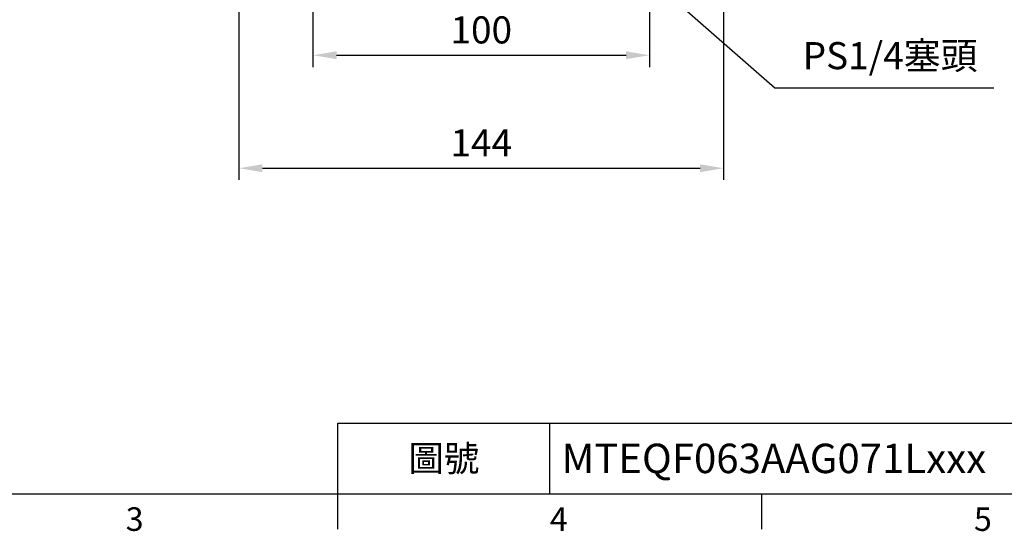
# Model space of a CAD drawing. Units: millimetres. Extents: x -24 to 1073, y -14 to 686.
# Drawn here: x 261 to 553, y -11 to 141 of the extents above; entities that cross this region are included whole.
import ezdxf
from ezdxf.enums import TextEntityAlignment as Align

# ---------------------------------------------------------------- set-up
doc = ezdxf.new("R2010")
doc.units = ezdxf.units.MM
doc.header["$LTSCALE"] = 17.5
doc.layers.add('DIM', color=3, linetype='Continuous')
doc.styles.add('ATTDEF', font='txt')
doc.styles.get("Standard").update_dxf_attribs({"font": 'simplex.shx', "bigfont": 'chineset.shx'})
doc.dimstyles.new('C', dxfattribs={"dimscale": 3.5, "dimtxt": 2.3, "dimasz": 2, "dimexe": 1, "dimexo": 1, "dimgap": 1, "dimtad": 1, "dimtoh": 1, "dimdec": 4, "dimdsep": 46, "dimtxsty": 'Standard', "dimcen": 0, "dimclrd": 256, "dimclre": 256, "dimclrt": 256, "dimadec": 0, "dimazin": 0, "dimtfac": 0.6, "dimtdec": 4, "dimtofl": 0, "dimtmove": 0, "dimatfit": 3, "dimfxl": 0, "dimtolj": 1, "dimarcsym": 0})
doc.dimstyles.new('L', dxfattribs={"dimscale": 3.5, "dimtxt": 2.3, "dimasz": 2, "dimexe": 1, "dimexo": 1, "dimgap": 1, "dimtad": 1, "dimdsep": 46, "dimtxsty": 'Standard', "dimcen": 0, "dimclrd": 256, "dimclre": 256, "dimclrt": 256, "dimazin": 2, "dimtfac": 0.6, "dimtmove": 0, "dimatfit": 3, "dimfxl": 0, "dimtolj": 1, "dimarcsym": 0})

# ---------------------------------------------------------------- blocks, each defined once
blk = doc.blocks.new('GJA420')
at = {"color": 0}
for p, q in [((101.5, 6), (275, 6)), ((101.5, 0), (101.5, 6)), ((119.5, 0), (119.5, 6)), ((0, 0), (275, 0)), ((101.5, -3), (101.5, 0)), ((137.5, -3), (137.5, 0))]:
    blk.add_line(p, q, dxfattribs=at)
for s, p in [('3', (83.5, -3.155)), ('4', (119.5, -3.155)), ('5', (155.5, -3.155))]:
    blk.add_text(s, height=2, dxfattribs=at).set_placement(p)
at = {"color": 0, "insert": (110.5, 3), "char_height": 2.2, "width": 7, "attachment_point": 5}
blk.add_mtext('\\f標楷體|b0|i0|c136|p65;圖號', dxfattribs=at)
at = {"color": 4, "style": 'ATTDEF'}
blk.add_attdef('料號', text='', height=2.5, dxfattribs=at).set_placement((120.5, 3), align=Align.MIDDLE_LEFT)
for tag, p in [('比例', (200.5, 3)), ('版本', (236.5, 3))]:
    blk.add_attdef(tag, text='', height=2.5, dxfattribs=at).set_placement(p, align=Align.MIDDLE_CENTER)
blk = doc.blocks.new('*D36')
at = {"layer": 'DEFPOINTS', "color": 0}
for p in [(325.88, 190.5), (469.88, 190.5), (469.88, 96.73)]:
    blk.add_point(p, dxfattribs=at)
at = {"layer": 'DIM', "lineweight": -2}
for p, q in [((325.88, 187), (325.88, 93.23)), ((469.88, 187), (469.88, 93.23)), ((332.88, 96.73), (462.88, 96.73))]:
    blk.add_line(p, q, dxfattribs=at)
at = {"layer": 'DIM'}
for points in [[(332.88, 97.9), (332.88, 95.56), (325.88, 96.73)], [(462.88, 97.9), (462.88, 95.56), (469.88, 96.73)]]:
    blk.add_solid(points, dxfattribs=at)
at = {"layer": 'DIM', "insert": (397.88, 104.26), "char_height": 8.05, "attachment_point": 5}
blk.add_mtext('\\A1;144', dxfattribs=at)
blk = doc.blocks.new('*D37')
at = {"layer": 'DEFPOINTS', "color": 0}
for p in [(347.88, 185.5), (447.88, 185.5), (447.88, 130.3)]:
    blk.add_point(p, dxfattribs=at)
at = {"layer": 'DIM', "lineweight": -2}
for p, q in [((347.88, 182), (347.88, 126.8)), ((447.88, 182), (447.88, 126.8)), ((354.88, 130.3), (440.88, 130.3))]:
    blk.add_line(p, q, dxfattribs=at)
at = {"layer": 'DIM'}
for points in [[(354.88, 131.47), (354.88, 129.14), (347.88, 130.3)], [(440.88, 131.47), (440.88, 129.14), (447.88, 130.3)]]:
    blk.add_solid(points, dxfattribs=at)
at = {"layer": 'DIM', "insert": (397.88, 137.83), "char_height": 8.05, "attachment_point": 5}
blk.add_mtext('\\A1;100', dxfattribs=at)
blk = doc.blocks.new('*D40')
at = {"layer": 'DEFPOINTS', "color": 0}
for p in [(388.1, 205.57), (397.88, 197)]:
    blk.add_point(p, dxfattribs=at)
at = {"layer": 'DIM', "lineweight": -2}
for p, q in [((485.09, 120.55), (403.14, 192.39)), ((550.11, 120.55), (485.09, 120.55))]:
    blk.add_line(p, q, dxfattribs=at)
at = {"layer": 'DIM'}
blk.add_solid([(403.91, 193.26), (402.37, 191.51), (397.88, 197)], dxfattribs=at)
at = {"layer": 'DIM', "insert": (519.35, 130.18), "char_height": 8.05, "attachment_point": 5}
blk.add_mtext('\\A1;PS1/4{\\F新細明體|c136;塞頭}', dxfattribs=at)

msp = doc.modelspace()

# ---------------------------------------------------------------- block references
at = {"layer": 'DIM'}
ref = msp.add_blockref('GJA420', (0, 0), dxfattribs=dict(at, xscale=3.5, yscale=3.5, zscale=3.5))
ref.add_attrib('料號', 'MTEQF063AAG071Lxxx', dxfattribs={"layer": '0', "color": 4, "height": 8.75, "style": 'ATTDEF'}).set_placement((421.75, 10.5), align=Align.MIDDLE_LEFT)

# ---------------------------------------------------------------- dimensions: what is measured, and where the dimension line sits
dim = msp.add_diameter_dim_2p(p1=(388.10184, 205.57034), p2=(397.87724, 197.00053), text='PS1/4{\\F新細明體|c136;塞頭}', dimstyle='C', dxfattribs=at)
dim.commit()
dim.dimension.update_dxf_attribs({"geometry": '*D40', "text_midpoint": (519.34942, 120.54704), "dimtype": 163})
for base, p1, p2, picture, middle in [((469.87723, 96.73142), (325.87724, 190.5), (469.87723, 190.5), '*D36', (397.87724, 104.25642)), ((447.87724, 130.30223), (347.87724, 185.5), (447.87724, 185.5), '*D37', (397.87724, 137.82723))]:
    dim = msp.add_linear_dim(base=base, p1=p1, p2=p2, dimstyle='L', dxfattribs=at)
    dim.commit()
    dim.dimension.update_dxf_attribs({"geometry": picture, "text_midpoint": middle})

doc.saveas('drawing.dxf')
